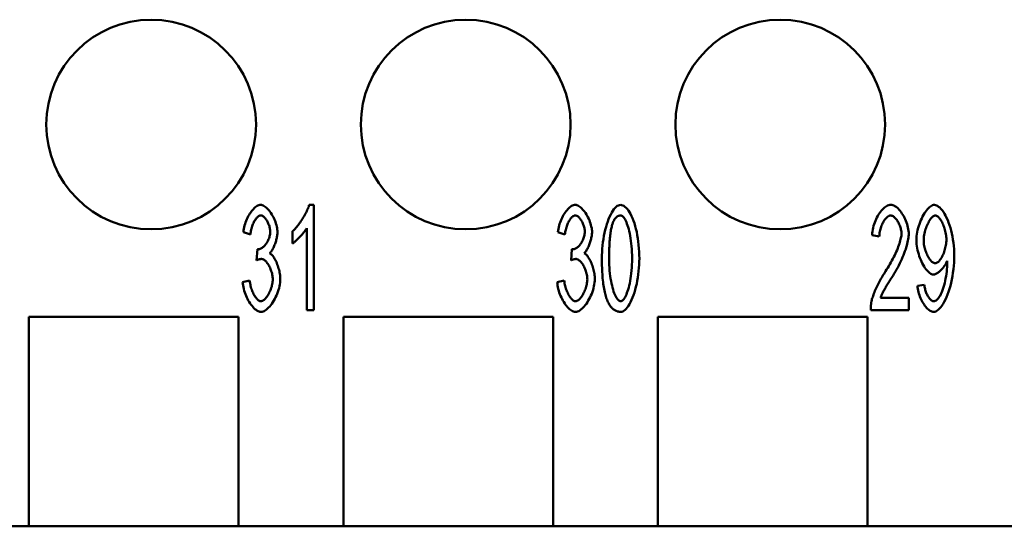
# Model space of a CAD drawing. Extents: x 0 to 210, y 0 to 297.
# Drawn here: x 58 to 72, y 217 to 224 of the extents above; entities that cross this region are included whole.
import ezdxf

# ---------------------------------------------------------------- set-up
doc = ezdxf.new("R2010")
doc.units = 0
doc.layers.add('Sichtbare Kanten(TC_020513_DIN)', color=7, linetype='Continuous', lineweight=50)

msp = doc.modelspace()

# ---------------------------------------------------------------- linework, layer by layer
at = {"layer": 'Sichtbare Kanten(TC_020513_DIN)'}
for p, q in [((62.039, 221.687), (62.104, 221.687)), ((62.104, 221.687), (62.104, 220.181)), ((61.197, 221.265), (61.096, 221.298)), ((61.801, 221.132), (61.801, 221.311)), ((62.004, 220.181), (62.004, 221.354)), ((65.697, 221.265), (65.596, 221.298)), ((70.194, 221.234), (70.09, 221.254)), ((61.285, 220.892), (61.296, 221.054)), ((65.785, 220.892), (65.796, 221.054)), ((61.086, 220.579), (61.186, 220.603)), ((65.586, 220.579), (65.686, 220.603)), ((70.74, 220.529), (70.837, 220.545)), ((70.213, 220.358), (70.616, 220.358)), ((70.616, 220.358), (70.616, 220.181)), ((62.104, 220.181), (62.004, 220.181)), ((70.616, 220.181), (70.071, 220.181)), ((58.027, 217.087), (58.027, 220.087)), ((58.027, 220.087), (61.027, 220.087)), ((61.027, 220.087), (61.027, 217.087)), ((62.527, 217.087), (62.527, 220.087)), ((62.527, 220.087), (65.527, 220.087)), ((65.527, 220.087), (65.527, 217.087)), ((67.027, 217.087), (67.027, 220.087)), ((67.027, 220.087), (70.027, 220.087)), ((70.027, 220.087), (70.027, 217.087)), ((56.527, 217.087), (58.027, 217.087)), ((61.027, 217.087), (58.027, 217.087)), ((61.027, 217.087), (62.527, 217.087)), ((65.527, 217.087), (62.527, 217.087)), ((65.527, 217.087), (67.027, 217.087)), ((70.027, 217.087), (67.027, 217.087)), ((70.027, 217.087), (87.527, 217.087))]:
    msp.add_line(p, q, dxfattribs=at)
at = {"layer": 'Sichtbare Kanten(TC_020513_DIN)', "flags": 128}
for points in [[(61.096, 221.298), (61.099, 221.321), (61.103, 221.345), (61.108, 221.368), (61.114, 221.391), (61.121, 221.414), (61.129, 221.437), (61.137, 221.459), (61.147, 221.481), (61.157, 221.503), (61.167, 221.523), (61.178, 221.543), (61.19, 221.562), (61.202, 221.58), (61.214, 221.597), (61.227, 221.613), (61.24, 221.627), (61.253, 221.641), (61.266, 221.652), (61.279, 221.662), (61.292, 221.671), (61.305, 221.678), (61.318, 221.683), (61.331, 221.686), (61.343, 221.687)], [(61.343, 221.687), (61.355, 221.686), (61.367, 221.683), (61.38, 221.677), (61.394, 221.67), (61.408, 221.661), (61.422, 221.65), (61.436, 221.637), (61.45, 221.623), (61.464, 221.607), (61.477, 221.59), (61.49, 221.571), (61.503, 221.551), (61.515, 221.531), (61.526, 221.51), (61.537, 221.488), (61.546, 221.466), (61.555, 221.443), (61.562, 221.421), (61.569, 221.398), (61.574, 221.377), (61.579, 221.355), (61.582, 221.335), (61.584, 221.316), (61.584, 221.298)], [(61.801, 221.311), (61.812, 221.321), (61.823, 221.331), (61.835, 221.344), (61.847, 221.357), (61.859, 221.371), (61.871, 221.386), (61.883, 221.402), (61.895, 221.419), (61.907, 221.436), (61.919, 221.453), (61.931, 221.471), (61.942, 221.489), (61.953, 221.508), (61.964, 221.526), (61.975, 221.544), (61.985, 221.562), (61.994, 221.58), (62.003, 221.597), (62.011, 221.614), (62.018, 221.63), (62.025, 221.646), (62.031, 221.661), (62.035, 221.674), (62.039, 221.687)], [(65.596, 221.298), (65.599, 221.321), (65.603, 221.345), (65.608, 221.368), (65.614, 221.391), (65.621, 221.414), (65.629, 221.437), (65.637, 221.459), (65.647, 221.481), (65.657, 221.503), (65.667, 221.523), (65.678, 221.543), (65.69, 221.562), (65.702, 221.58), (65.714, 221.597), (65.727, 221.613), (65.74, 221.627), (65.753, 221.641), (65.766, 221.652), (65.779, 221.662), (65.792, 221.671), (65.805, 221.678), (65.818, 221.683), (65.831, 221.686), (65.843, 221.687)], [(65.843, 221.687), (65.855, 221.686), (65.867, 221.683), (65.88, 221.677), (65.894, 221.67), (65.908, 221.661), (65.922, 221.65), (65.936, 221.637), (65.95, 221.623), (65.964, 221.607), (65.977, 221.59), (65.99, 221.571), (66.003, 221.551), (66.015, 221.531), (66.026, 221.51), (66.037, 221.488), (66.046, 221.466), (66.055, 221.443), (66.062, 221.421), (66.069, 221.398), (66.074, 221.377), (66.079, 221.355), (66.082, 221.335), (66.084, 221.316), (66.084, 221.298)], [(66.225, 220.921), (66.226, 220.966), (66.227, 221.012), (66.231, 221.058), (66.235, 221.105), (66.24, 221.151), (66.247, 221.197), (66.255, 221.242), (66.264, 221.286), (66.274, 221.329), (66.285, 221.371), (66.296, 221.411), (66.309, 221.449), (66.322, 221.484), (66.336, 221.518), (66.351, 221.548), (66.366, 221.576), (66.382, 221.602), (66.398, 221.624), (66.414, 221.643), (66.43, 221.658), (66.446, 221.671), (66.463, 221.68), (66.478, 221.685), (66.494, 221.687)], [(66.494, 221.687), (66.508, 221.685), (66.523, 221.68), (66.539, 221.672), (66.555, 221.66), (66.571, 221.646), (66.588, 221.628), (66.604, 221.607), (66.62, 221.583), (66.635, 221.557), (66.65, 221.527), (66.664, 221.495), (66.678, 221.46), (66.691, 221.423), (66.702, 221.384), (66.713, 221.342), (66.723, 221.299), (66.732, 221.254), (66.739, 221.208), (66.746, 221.161), (66.751, 221.113), (66.756, 221.064), (66.759, 221.016), (66.76, 220.968), (66.761, 220.921)], [(70.09, 221.254), (70.092, 221.28), (70.096, 221.307), (70.1, 221.333), (70.106, 221.359), (70.112, 221.385), (70.12, 221.411), (70.129, 221.436), (70.138, 221.46), (70.148, 221.484), (70.16, 221.507), (70.171, 221.529), (70.184, 221.55), (70.197, 221.57), (70.21, 221.588), (70.224, 221.606), (70.238, 221.622), (70.253, 221.636), (70.268, 221.649), (70.283, 221.66), (70.298, 221.67), (70.313, 221.677), (70.328, 221.682), (70.343, 221.686), (70.358, 221.687)], [(70.358, 221.687), (70.373, 221.686), (70.388, 221.682), (70.403, 221.676), (70.418, 221.668), (70.433, 221.659), (70.448, 221.647), (70.463, 221.633), (70.477, 221.618), (70.492, 221.602), (70.505, 221.584), (70.518, 221.565), (70.531, 221.545), (70.543, 221.524), (70.555, 221.503), (70.565, 221.48), (70.575, 221.457), (70.584, 221.434), (70.592, 221.411), (70.599, 221.387), (70.604, 221.363), (70.609, 221.34), (70.612, 221.316), (70.614, 221.293), (70.615, 221.271)], [(70.725, 221.18), (70.726, 221.209), (70.728, 221.238), (70.731, 221.268), (70.736, 221.297), (70.742, 221.327), (70.75, 221.356), (70.758, 221.385), (70.767, 221.413), (70.777, 221.441), (70.788, 221.468), (70.8, 221.494), (70.812, 221.519), (70.825, 221.543), (70.839, 221.566), (70.853, 221.587), (70.867, 221.606), (70.881, 221.624), (70.896, 221.64), (70.911, 221.654), (70.926, 221.665), (70.94, 221.675), (70.955, 221.681), (70.969, 221.686), (70.983, 221.687)], [(70.983, 221.687), (70.997, 221.685), (71.012, 221.68), (71.027, 221.672), (71.043, 221.661), (71.06, 221.647), (71.076, 221.63), (71.093, 221.61), (71.11, 221.587), (71.126, 221.561), (71.142, 221.533), (71.157, 221.503), (71.172, 221.47), (71.186, 221.435), (71.199, 221.398), (71.211, 221.36), (71.222, 221.32), (71.232, 221.278), (71.241, 221.235), (71.248, 221.191), (71.254, 221.146), (71.259, 221.1), (71.263, 221.054), (71.265, 221.008), (71.266, 220.962)], [(61.345, 221.536), (61.338, 221.535), (61.33, 221.533), (61.323, 221.53), (61.315, 221.525), (61.307, 221.52), (61.299, 221.513), (61.291, 221.505), (61.283, 221.496), (61.276, 221.486), (61.268, 221.475), (61.261, 221.464), (61.253, 221.452), (61.246, 221.439), (61.24, 221.425), (61.233, 221.411), (61.227, 221.396), (61.222, 221.381), (61.217, 221.365), (61.212, 221.349), (61.208, 221.332), (61.204, 221.316), (61.201, 221.299), (61.198, 221.282), (61.197, 221.265)], [(61.48, 221.302), (61.48, 221.315), (61.479, 221.328), (61.477, 221.341), (61.474, 221.354), (61.471, 221.368), (61.468, 221.381), (61.463, 221.395), (61.458, 221.408), (61.453, 221.421), (61.448, 221.433), (61.441, 221.445), (61.435, 221.457), (61.428, 221.468), (61.421, 221.479), (61.414, 221.489), (61.407, 221.498), (61.399, 221.506), (61.391, 221.514), (61.384, 221.52), (61.376, 221.526), (61.368, 221.53), (61.36, 221.533), (61.353, 221.535), (61.345, 221.536)], [(65.845, 221.536), (65.838, 221.535), (65.83, 221.533), (65.823, 221.53), (65.815, 221.525), (65.807, 221.52), (65.799, 221.513), (65.791, 221.505), (65.783, 221.496), (65.776, 221.486), (65.768, 221.475), (65.761, 221.464), (65.753, 221.452), (65.746, 221.439), (65.74, 221.425), (65.733, 221.411), (65.727, 221.396), (65.722, 221.381), (65.717, 221.365), (65.712, 221.349), (65.708, 221.332), (65.704, 221.316), (65.701, 221.299), (65.698, 221.282), (65.697, 221.265)], [(65.98, 221.302), (65.98, 221.315), (65.979, 221.328), (65.977, 221.341), (65.974, 221.354), (65.971, 221.368), (65.968, 221.381), (65.963, 221.395), (65.958, 221.408), (65.953, 221.421), (65.948, 221.433), (65.941, 221.445), (65.935, 221.457), (65.928, 221.468), (65.921, 221.479), (65.914, 221.489), (65.907, 221.498), (65.899, 221.506), (65.891, 221.514), (65.884, 221.52), (65.876, 221.526), (65.868, 221.53), (65.86, 221.533), (65.853, 221.535), (65.845, 221.536)], [(66.492, 221.535), (66.487, 221.535), (66.481, 221.534), (66.475, 221.533), (66.47, 221.532), (66.465, 221.53), (66.459, 221.528), (66.454, 221.526), (66.449, 221.523), (66.444, 221.52), (66.439, 221.516), (66.434, 221.512), (66.43, 221.508), (66.425, 221.503), (66.42, 221.498), (66.416, 221.493), (66.412, 221.487), (66.407, 221.481), (66.403, 221.474), (66.399, 221.468), (66.395, 221.46), (66.391, 221.453), (66.388, 221.445), (66.384, 221.436), (66.38, 221.427)], [(66.657, 220.921), (66.657, 220.967), (66.655, 221.011), (66.653, 221.054), (66.65, 221.095), (66.646, 221.135), (66.641, 221.173), (66.636, 221.21), (66.63, 221.245), (66.623, 221.278), (66.616, 221.309), (66.609, 221.339), (66.601, 221.367), (66.593, 221.393), (66.584, 221.417), (66.575, 221.438), (66.566, 221.458), (66.557, 221.476), (66.548, 221.491), (66.538, 221.504), (66.529, 221.515), (66.52, 221.524), (66.51, 221.53), (66.501, 221.534), (66.492, 221.535)], [(70.356, 221.535), (70.346, 221.534), (70.337, 221.532), (70.328, 221.528), (70.318, 221.522), (70.309, 221.516), (70.3, 221.508), (70.29, 221.499), (70.281, 221.488), (70.272, 221.477), (70.264, 221.465), (70.256, 221.451), (70.248, 221.437), (70.24, 221.423), (70.233, 221.407), (70.226, 221.391), (70.22, 221.375), (70.214, 221.358), (70.209, 221.341), (70.205, 221.323), (70.201, 221.305), (70.198, 221.288), (70.196, 221.27), (70.195, 221.252), (70.194, 221.234)], [(70.511, 221.275), (70.511, 221.289), (70.509, 221.304), (70.507, 221.318), (70.504, 221.333), (70.501, 221.347), (70.497, 221.362), (70.492, 221.377), (70.486, 221.391), (70.48, 221.406), (70.474, 221.42), (70.467, 221.433), (70.46, 221.446), (70.452, 221.459), (70.444, 221.471), (70.435, 221.482), (70.427, 221.492), (70.418, 221.501), (70.409, 221.51), (70.4, 221.517), (70.391, 221.523), (70.382, 221.528), (70.373, 221.532), (70.364, 221.534), (70.356, 221.535)], [(70.996, 221.535), (70.987, 221.534), (70.978, 221.531), (70.969, 221.526), (70.96, 221.519), (70.951, 221.511), (70.941, 221.501), (70.932, 221.49), (70.923, 221.477), (70.913, 221.463), (70.904, 221.448), (70.896, 221.432), (70.887, 221.415), (70.879, 221.397), (70.871, 221.378), (70.864, 221.359), (70.857, 221.339), (70.851, 221.319), (70.846, 221.299), (70.841, 221.278), (70.837, 221.257), (70.833, 221.236), (70.831, 221.215), (70.829, 221.195), (70.829, 221.175)], [(71.154, 221.19), (71.153, 221.21), (71.152, 221.23), (71.15, 221.25), (71.147, 221.27), (71.143, 221.291), (71.138, 221.311), (71.133, 221.33), (71.127, 221.35), (71.121, 221.369), (71.114, 221.387), (71.107, 221.405), (71.1, 221.422), (71.092, 221.438), (71.083, 221.453), (71.075, 221.468), (71.066, 221.481), (71.057, 221.493), (71.048, 221.503), (71.04, 221.513), (71.031, 221.52), (71.022, 221.527), (71.013, 221.531), (71.004, 221.534), (70.996, 221.535)], [(61.312, 221.051), (61.32, 221.052), (61.329, 221.054), (61.338, 221.057), (61.347, 221.061), (61.357, 221.066), (61.366, 221.073), (61.375, 221.08), (61.385, 221.088), (61.394, 221.097), (61.403, 221.107), (61.412, 221.118), (61.421, 221.129), (61.429, 221.141), (61.437, 221.154), (61.444, 221.167), (61.451, 221.18), (61.457, 221.194), (61.463, 221.209), (61.468, 221.224), (61.472, 221.239), (61.476, 221.254), (61.478, 221.27), (61.48, 221.286), (61.48, 221.302)], [(61.584, 221.298), (61.584, 221.286), (61.583, 221.273), (61.582, 221.259), (61.58, 221.245), (61.577, 221.231), (61.574, 221.216), (61.571, 221.202), (61.567, 221.187), (61.563, 221.172), (61.559, 221.157), (61.554, 221.142), (61.549, 221.127), (61.543, 221.113), (61.537, 221.099), (61.532, 221.085), (61.525, 221.072), (61.519, 221.06), (61.512, 221.048), (61.506, 221.037), (61.499, 221.026), (61.492, 221.017), (61.485, 221.008), (61.478, 221.001), (61.471, 220.994)], [(62.004, 221.354), (61.999, 221.346), (61.993, 221.337), (61.987, 221.328), (61.979, 221.318), (61.972, 221.308), (61.963, 221.298), (61.955, 221.287), (61.946, 221.276), (61.936, 221.265), (61.926, 221.254), (61.917, 221.243), (61.907, 221.232), (61.896, 221.221), (61.886, 221.21), (61.876, 221.2), (61.867, 221.19), (61.857, 221.181), (61.848, 221.172), (61.839, 221.163), (61.83, 221.156), (61.822, 221.149), (61.815, 221.142), (61.808, 221.137), (61.801, 221.132)], [(65.812, 221.051), (65.82, 221.052), (65.829, 221.054), (65.838, 221.057), (65.847, 221.061), (65.857, 221.066), (65.866, 221.073), (65.875, 221.08), (65.885, 221.088), (65.894, 221.097), (65.903, 221.107), (65.912, 221.118), (65.921, 221.129), (65.929, 221.141), (65.937, 221.154), (65.944, 221.167), (65.951, 221.18), (65.957, 221.194), (65.963, 221.209), (65.968, 221.224), (65.972, 221.239), (65.976, 221.254), (65.978, 221.27), (65.98, 221.286), (65.98, 221.302)], [(66.084, 221.298), (66.084, 221.286), (66.083, 221.273), (66.082, 221.259), (66.08, 221.245), (66.077, 221.231), (66.074, 221.216), (66.071, 221.202), (66.067, 221.187), (66.063, 221.172), (66.059, 221.157), (66.054, 221.142), (66.049, 221.127), (66.043, 221.113), (66.037, 221.099), (66.032, 221.085), (66.025, 221.072), (66.019, 221.06), (66.012, 221.048), (66.006, 221.037), (65.999, 221.026), (65.992, 221.017), (65.985, 221.008), (65.978, 221.001), (65.971, 220.994)], [(66.38, 221.427), (66.376, 221.416), (66.372, 221.403), (66.368, 221.39), (66.365, 221.375), (66.361, 221.36), (66.358, 221.344), (66.355, 221.328), (66.352, 221.31), (66.349, 221.292), (66.346, 221.273), (66.344, 221.253), (66.342, 221.232), (66.34, 221.211), (66.338, 221.188), (66.336, 221.165), (66.335, 221.141), (66.333, 221.117), (66.332, 221.091), (66.331, 221.065), (66.33, 221.038), (66.33, 221.01), (66.329, 220.981), (66.329, 220.951), (66.329, 220.921)], [(70.282, 220.736), (70.299, 220.761), (70.315, 220.786), (70.331, 220.812), (70.346, 220.838), (70.36, 220.864), (70.375, 220.89), (70.388, 220.916), (70.401, 220.941), (70.414, 220.967), (70.425, 220.992), (70.436, 221.017), (70.447, 221.041), (70.457, 221.065), (70.466, 221.088), (70.474, 221.111), (70.482, 221.133), (70.488, 221.154), (70.494, 221.175), (70.499, 221.194), (70.503, 221.213), (70.507, 221.23), (70.509, 221.246), (70.511, 221.262), (70.511, 221.275)], [(70.615, 221.271), (70.615, 221.255), (70.613, 221.237), (70.611, 221.218), (70.608, 221.198), (70.604, 221.176), (70.599, 221.153), (70.594, 221.129), (70.587, 221.104), (70.579, 221.078), (70.571, 221.052), (70.561, 221.024), (70.551, 220.996), (70.54, 220.968), (70.528, 220.939), (70.515, 220.91), (70.502, 220.88), (70.488, 220.851), (70.473, 220.821), (70.457, 220.791), (70.441, 220.762), (70.424, 220.733), (70.407, 220.703), (70.39, 220.675), (70.372, 220.647)], [(70.968, 220.69), (70.956, 220.691), (70.942, 220.695), (70.929, 220.702), (70.915, 220.711), (70.901, 220.722), (70.887, 220.736), (70.874, 220.751), (70.86, 220.768), (70.847, 220.787), (70.834, 220.807), (70.821, 220.829), (70.808, 220.853), (70.797, 220.877), (70.786, 220.902), (70.775, 220.928), (70.765, 220.955), (70.757, 220.983), (70.749, 221.011), (70.742, 221.039), (70.736, 221.068), (70.731, 221.096), (70.728, 221.124), (70.726, 221.153), (70.725, 221.18)], [(70.829, 221.175), (70.829, 221.157), (70.831, 221.138), (70.833, 221.12), (70.836, 221.101), (70.84, 221.083), (70.845, 221.064), (70.85, 221.046), (70.856, 221.028), (70.862, 221.01), (70.869, 220.993), (70.877, 220.976), (70.885, 220.96), (70.893, 220.945), (70.901, 220.93), (70.91, 220.917), (70.919, 220.904), (70.929, 220.893), (70.938, 220.883), (70.947, 220.874), (70.957, 220.866), (70.966, 220.86), (70.975, 220.856), (70.985, 220.853), (70.994, 220.852)], [(70.994, 220.852), (71.002, 220.853), (71.011, 220.856), (71.02, 220.86), (71.03, 220.866), (71.039, 220.874), (71.048, 220.883), (71.057, 220.893), (71.066, 220.905), (71.075, 220.917), (71.083, 220.931), (71.092, 220.946), (71.1, 220.962), (71.107, 220.978), (71.115, 220.996), (71.121, 221.014), (71.128, 221.032), (71.133, 221.051), (71.138, 221.07), (71.143, 221.09), (71.147, 221.11), (71.15, 221.13), (71.152, 221.15), (71.153, 221.17), (71.154, 221.19)], [(61.296, 221.054), (61.297, 221.053), (61.298, 221.053), (61.299, 221.053), (61.299, 221.053), (61.3, 221.053), (61.301, 221.053), (61.302, 221.052), (61.303, 221.052), (61.303, 221.052), (61.304, 221.052), (61.305, 221.052), (61.305, 221.052), (61.306, 221.052), (61.307, 221.052), (61.307, 221.052), (61.308, 221.052), (61.308, 221.051), (61.309, 221.051), (61.31, 221.051), (61.31, 221.051), (61.311, 221.051), (61.311, 221.051), (61.312, 221.051), (61.312, 221.051)], [(65.796, 221.054), (65.797, 221.053), (65.798, 221.053), (65.799, 221.053), (65.799, 221.053), (65.8, 221.053), (65.801, 221.053), (65.802, 221.052), (65.803, 221.052), (65.803, 221.052), (65.804, 221.052), (65.805, 221.052), (65.805, 221.052), (65.806, 221.052), (65.807, 221.052), (65.807, 221.052), (65.808, 221.052), (65.808, 221.051), (65.809, 221.051), (65.81, 221.051), (65.81, 221.051), (65.811, 221.051), (65.811, 221.051), (65.812, 221.051), (65.812, 221.051)], [(61.356, 220.913), (61.353, 220.913), (61.351, 220.913), (61.348, 220.913), (61.346, 220.912), (61.343, 220.912), (61.34, 220.912), (61.338, 220.911), (61.335, 220.911), (61.332, 220.91), (61.329, 220.909), (61.327, 220.909), (61.324, 220.908), (61.321, 220.907), (61.318, 220.906), (61.315, 220.905), (61.311, 220.904), (61.308, 220.903), (61.305, 220.901), (61.302, 220.9), (61.298, 220.899), (61.295, 220.897), (61.292, 220.896), (61.288, 220.894), (61.285, 220.892)], [(61.517, 220.621), (61.516, 220.637), (61.515, 220.654), (61.513, 220.67), (61.51, 220.687), (61.506, 220.704), (61.502, 220.721), (61.496, 220.737), (61.491, 220.753), (61.484, 220.769), (61.478, 220.785), (61.47, 220.8), (61.463, 220.815), (61.455, 220.829), (61.446, 220.842), (61.438, 220.854), (61.429, 220.866), (61.42, 220.876), (61.411, 220.885), (61.401, 220.893), (61.392, 220.9), (61.383, 220.906), (61.374, 220.91), (61.365, 220.912), (61.356, 220.913)], [(61.471, 220.994), (61.48, 220.989), (61.489, 220.983), (61.499, 220.975), (61.508, 220.966), (61.517, 220.956), (61.526, 220.944), (61.535, 220.931), (61.543, 220.917), (61.552, 220.902), (61.56, 220.886), (61.568, 220.87), (61.575, 220.852), (61.582, 220.835), (61.589, 220.816), (61.595, 220.797), (61.601, 220.778), (61.606, 220.759), (61.611, 220.739), (61.615, 220.72), (61.618, 220.7), (61.621, 220.681), (61.623, 220.662), (61.624, 220.643), (61.624, 220.625)], [(65.856, 220.913), (65.853, 220.913), (65.851, 220.913), (65.848, 220.913), (65.846, 220.912), (65.843, 220.912), (65.84, 220.912), (65.838, 220.911), (65.835, 220.911), (65.832, 220.91), (65.829, 220.909), (65.827, 220.909), (65.824, 220.908), (65.821, 220.907), (65.818, 220.906), (65.815, 220.905), (65.811, 220.904), (65.808, 220.903), (65.805, 220.901), (65.802, 220.9), (65.798, 220.899), (65.795, 220.897), (65.792, 220.896), (65.788, 220.894), (65.785, 220.892)], [(66.017, 220.621), (66.016, 220.637), (66.015, 220.654), (66.013, 220.67), (66.01, 220.687), (66.006, 220.704), (66.002, 220.721), (65.996, 220.737), (65.991, 220.753), (65.984, 220.769), (65.978, 220.785), (65.97, 220.8), (65.963, 220.815), (65.955, 220.829), (65.946, 220.842), (65.938, 220.854), (65.929, 220.866), (65.92, 220.876), (65.911, 220.885), (65.901, 220.893), (65.892, 220.9), (65.883, 220.906), (65.874, 220.91), (65.865, 220.912), (65.856, 220.913)], [(65.971, 220.994), (65.98, 220.989), (65.989, 220.983), (65.999, 220.975), (66.008, 220.966), (66.017, 220.956), (66.026, 220.944), (66.035, 220.931), (66.043, 220.917), (66.052, 220.902), (66.06, 220.886), (66.068, 220.87), (66.075, 220.852), (66.082, 220.835), (66.089, 220.816), (66.095, 220.797), (66.101, 220.778), (66.106, 220.759), (66.111, 220.739), (66.115, 220.72), (66.118, 220.7), (66.121, 220.681), (66.123, 220.662), (66.124, 220.643), (66.124, 220.625)], [(66.306, 220.31), (66.299, 220.327), (66.293, 220.344), (66.287, 220.361), (66.281, 220.38), (66.276, 220.399), (66.271, 220.419), (66.266, 220.44), (66.261, 220.462), (66.257, 220.485), (66.253, 220.508), (66.249, 220.532), (66.245, 220.557), (66.242, 220.583), (66.239, 220.61), (66.236, 220.637), (66.234, 220.666), (66.232, 220.695), (66.23, 220.725), (66.228, 220.755), (66.227, 220.787), (66.226, 220.819), (66.225, 220.852), (66.225, 220.886), (66.225, 220.921)], [(66.329, 220.921), (66.329, 220.875), (66.331, 220.831), (66.333, 220.788), (66.336, 220.747), (66.34, 220.707), (66.345, 220.669), (66.35, 220.632), (66.356, 220.597), (66.363, 220.564), (66.37, 220.532), (66.377, 220.503), (66.385, 220.475), (66.393, 220.449), (66.402, 220.425), (66.411, 220.404), (66.42, 220.384), (66.429, 220.366), (66.438, 220.351), (66.448, 220.338), (66.457, 220.327), (66.466, 220.318), (66.476, 220.312), (66.485, 220.308), (66.494, 220.307)], [(66.761, 220.921), (66.76, 220.876), (66.759, 220.831), (66.756, 220.785), (66.751, 220.739), (66.746, 220.692), (66.739, 220.647), (66.731, 220.601), (66.723, 220.557), (66.713, 220.514), (66.702, 220.473), (66.69, 220.433), (66.677, 220.395), (66.664, 220.359), (66.65, 220.326), (66.635, 220.295), (66.62, 220.267), (66.605, 220.242), (66.589, 220.22), (66.573, 220.201), (66.556, 220.185), (66.54, 220.172), (66.524, 220.163), (66.509, 220.158), (66.494, 220.156)], [(66.494, 220.307), (66.502, 220.308), (66.511, 220.312), (66.52, 220.318), (66.529, 220.327), (66.539, 220.338), (66.548, 220.351), (66.557, 220.366), (66.566, 220.384), (66.575, 220.404), (66.584, 220.426), (66.593, 220.45), (66.601, 220.476), (66.609, 220.503), (66.616, 220.533), (66.623, 220.564), (66.63, 220.598), (66.636, 220.633), (66.641, 220.669), (66.646, 220.707), (66.65, 220.747), (66.653, 220.789), (66.655, 220.831), (66.657, 220.875), (66.657, 220.921)], [(71.165, 220.888), (71.161, 220.877), (71.156, 220.865), (71.15, 220.854), (71.144, 220.843), (71.137, 220.831), (71.13, 220.82), (71.122, 220.808), (71.114, 220.797), (71.106, 220.787), (71.097, 220.776), (71.088, 220.766), (71.078, 220.756), (71.069, 220.747), (71.059, 220.738), (71.05, 220.729), (71.04, 220.722), (71.03, 220.715), (71.021, 220.709), (71.011, 220.703), (71.002, 220.699), (70.993, 220.695), (70.985, 220.692), (70.976, 220.691), (70.968, 220.69)], [(71.266, 220.962), (71.265, 220.914), (71.263, 220.864), (71.259, 220.815), (71.254, 220.765), (71.248, 220.716), (71.241, 220.667), (71.232, 220.619), (71.222, 220.573), (71.21, 220.528), (71.198, 220.484), (71.185, 220.442), (71.171, 220.403), (71.156, 220.366), (71.14, 220.331), (71.124, 220.299), (71.107, 220.27), (71.089, 220.244), (71.072, 220.221), (71.054, 220.202), (71.037, 220.185), (71.02, 220.173), (71.003, 220.163), (70.986, 220.158), (70.971, 220.156)], [(71.166, 220.851), (71.166, 220.852), (71.166, 220.853), (71.166, 220.854), (71.166, 220.855), (71.166, 220.857), (71.166, 220.858), (71.166, 220.859), (71.166, 220.86), (71.166, 220.862), (71.166, 220.863), (71.166, 220.865), (71.166, 220.866), (71.166, 220.868), (71.166, 220.869), (71.166, 220.871), (71.166, 220.873), (71.166, 220.874), (71.166, 220.876), (71.165, 220.878), (71.165, 220.88), (71.165, 220.882), (71.165, 220.884), (71.165, 220.886), (71.165, 220.888)], [(70.082, 220.309), (70.085, 220.322), (70.089, 220.337), (70.094, 220.352), (70.099, 220.367), (70.104, 220.384), (70.111, 220.401), (70.117, 220.418), (70.125, 220.437), (70.132, 220.455), (70.14, 220.474), (70.149, 220.493), (70.158, 220.513), (70.167, 220.532), (70.177, 220.552), (70.187, 220.571), (70.197, 220.591), (70.207, 220.61), (70.218, 220.629), (70.228, 220.648), (70.239, 220.667), (70.25, 220.685), (70.261, 220.702), (70.272, 220.719), (70.282, 220.736)], [(70.973, 220.307), (70.983, 220.308), (70.994, 220.312), (71.005, 220.319), (71.017, 220.328), (71.028, 220.339), (71.04, 220.353), (71.051, 220.369), (71.063, 220.387), (71.074, 220.407), (71.084, 220.43), (71.094, 220.454), (71.104, 220.48), (71.113, 220.508), (71.122, 220.538), (71.13, 220.569), (71.137, 220.601), (71.143, 220.634), (71.149, 220.667), (71.154, 220.701), (71.158, 220.734), (71.162, 220.766), (71.164, 220.797), (71.166, 220.825), (71.166, 220.851)], [(61.186, 220.603), (61.189, 220.584), (61.192, 220.564), (61.196, 220.545), (61.2, 220.527), (61.205, 220.509), (61.21, 220.491), (61.216, 220.474), (61.222, 220.457), (61.229, 220.441), (61.236, 220.426), (61.243, 220.411), (61.251, 220.397), (61.258, 220.384), (61.266, 220.372), (61.274, 220.36), (61.283, 220.35), (61.291, 220.34), (61.299, 220.332), (61.308, 220.325), (61.316, 220.319), (61.324, 220.314), (61.332, 220.311), (61.34, 220.309), (61.348, 220.308)], [(61.624, 220.625), (61.623, 220.6), (61.621, 220.575), (61.617, 220.549), (61.612, 220.522), (61.606, 220.496), (61.598, 220.469), (61.589, 220.443), (61.579, 220.416), (61.568, 220.391), (61.557, 220.365), (61.544, 220.341), (61.531, 220.317), (61.517, 220.295), (61.503, 220.273), (61.488, 220.253), (61.473, 220.234), (61.457, 220.217), (61.441, 220.202), (61.426, 220.189), (61.41, 220.177), (61.394, 220.168), (61.378, 220.162), (61.363, 220.157), (61.348, 220.156)], [(61.348, 220.308), (61.357, 220.309), (61.366, 220.312), (61.376, 220.316), (61.385, 220.322), (61.395, 220.33), (61.404, 220.338), (61.414, 220.349), (61.423, 220.36), (61.433, 220.372), (61.442, 220.386), (61.451, 220.4), (61.459, 220.415), (61.467, 220.431), (61.475, 220.447), (61.482, 220.464), (61.489, 220.481), (61.495, 220.499), (61.501, 220.517), (61.505, 220.534), (61.509, 220.552), (61.512, 220.57), (61.515, 220.587), (61.516, 220.605), (61.517, 220.621)], [(65.686, 220.603), (65.689, 220.584), (65.692, 220.564), (65.696, 220.545), (65.7, 220.527), (65.705, 220.509), (65.71, 220.491), (65.716, 220.474), (65.722, 220.457), (65.729, 220.441), (65.736, 220.426), (65.743, 220.411), (65.751, 220.397), (65.758, 220.384), (65.766, 220.372), (65.774, 220.36), (65.783, 220.35), (65.791, 220.34), (65.799, 220.332), (65.808, 220.325), (65.816, 220.319), (65.824, 220.314), (65.832, 220.311), (65.84, 220.309), (65.848, 220.308)], [(66.124, 220.625), (66.123, 220.6), (66.121, 220.575), (66.117, 220.549), (66.112, 220.522), (66.106, 220.496), (66.098, 220.469), (66.089, 220.443), (66.079, 220.416), (66.068, 220.391), (66.057, 220.365), (66.044, 220.341), (66.031, 220.317), (66.017, 220.295), (66.003, 220.273), (65.988, 220.253), (65.973, 220.234), (65.957, 220.217), (65.941, 220.202), (65.926, 220.189), (65.91, 220.177), (65.894, 220.168), (65.878, 220.162), (65.863, 220.157), (65.848, 220.156)], [(65.848, 220.308), (65.857, 220.309), (65.866, 220.312), (65.876, 220.316), (65.885, 220.322), (65.895, 220.33), (65.904, 220.338), (65.914, 220.349), (65.923, 220.36), (65.933, 220.372), (65.942, 220.386), (65.951, 220.4), (65.959, 220.415), (65.967, 220.431), (65.975, 220.447), (65.982, 220.464), (65.989, 220.481), (65.995, 220.499), (66.001, 220.517), (66.005, 220.534), (66.009, 220.552), (66.012, 220.57), (66.015, 220.587), (66.016, 220.605), (66.017, 220.621)], [(70.372, 220.647), (70.36, 220.629), (70.35, 220.613), (70.339, 220.597), (70.329, 220.581), (70.32, 220.565), (70.31, 220.55), (70.302, 220.536), (70.293, 220.522), (70.285, 220.508), (70.278, 220.495), (70.271, 220.482), (70.264, 220.47), (70.257, 220.458), (70.251, 220.446), (70.246, 220.435), (70.241, 220.425), (70.236, 220.415), (70.231, 220.405), (70.227, 220.396), (70.224, 220.388), (70.22, 220.38), (70.217, 220.372), (70.215, 220.365), (70.213, 220.358)], [(61.348, 220.156), (61.334, 220.157), (61.32, 220.161), (61.306, 220.167), (61.291, 220.174), (61.277, 220.184), (61.262, 220.196), (61.248, 220.209), (61.234, 220.224), (61.22, 220.241), (61.206, 220.258), (61.193, 220.277), (61.18, 220.297), (61.167, 220.318), (61.156, 220.34), (61.145, 220.363), (61.134, 220.386), (61.125, 220.41), (61.116, 220.434), (61.108, 220.458), (61.101, 220.483), (61.096, 220.507), (61.091, 220.531), (61.088, 220.555), (61.086, 220.579)], [(65.848, 220.156), (65.834, 220.157), (65.82, 220.161), (65.806, 220.167), (65.791, 220.174), (65.777, 220.184), (65.762, 220.196), (65.748, 220.209), (65.734, 220.224), (65.72, 220.241), (65.706, 220.258), (65.693, 220.277), (65.68, 220.297), (65.667, 220.318), (65.656, 220.34), (65.645, 220.363), (65.634, 220.386), (65.625, 220.41), (65.616, 220.434), (65.608, 220.458), (65.601, 220.483), (65.596, 220.507), (65.591, 220.531), (65.588, 220.555), (65.586, 220.579)], [(70.971, 220.156), (70.959, 220.157), (70.946, 220.16), (70.934, 220.165), (70.921, 220.171), (70.908, 220.18), (70.896, 220.189), (70.883, 220.201), (70.871, 220.213), (70.859, 220.227), (70.847, 220.242), (70.835, 220.259), (70.824, 220.276), (70.813, 220.294), (70.803, 220.313), (70.793, 220.333), (70.784, 220.353), (70.775, 220.374), (70.768, 220.396), (70.761, 220.418), (70.755, 220.44), (70.749, 220.462), (70.745, 220.484), (70.742, 220.507), (70.74, 220.529)], [(70.837, 220.545), (70.839, 220.529), (70.841, 220.514), (70.844, 220.499), (70.848, 220.484), (70.852, 220.469), (70.856, 220.455), (70.861, 220.441), (70.866, 220.428), (70.871, 220.415), (70.877, 220.402), (70.883, 220.39), (70.89, 220.379), (70.896, 220.369), (70.903, 220.359), (70.91, 220.349), (70.917, 220.341), (70.924, 220.333), (70.931, 220.327), (70.938, 220.321), (70.945, 220.316), (70.952, 220.312), (70.959, 220.309), (70.966, 220.308), (70.973, 220.307)], [(66.494, 220.156), (66.484, 220.156), (66.474, 220.157), (66.465, 220.159), (66.455, 220.16), (66.446, 220.163), (66.437, 220.166), (66.428, 220.169), (66.42, 220.173), (66.411, 220.178), (66.403, 220.183), (66.395, 220.189), (66.387, 220.195), (66.38, 220.201), (66.372, 220.209), (66.365, 220.216), (66.357, 220.225), (66.35, 220.234), (66.344, 220.243), (66.337, 220.253), (66.33, 220.263), (66.324, 220.274), (66.318, 220.286), (66.312, 220.298), (66.306, 220.31)], [(70.071, 220.181), (70.071, 220.187), (70.071, 220.192), (70.071, 220.198), (70.071, 220.203), (70.071, 220.209), (70.071, 220.214), (70.071, 220.22), (70.072, 220.225), (70.072, 220.23), (70.072, 220.236), (70.073, 220.241), (70.073, 220.246), (70.074, 220.252), (70.074, 220.257), (70.075, 220.262), (70.076, 220.268), (70.076, 220.273), (70.077, 220.278), (70.078, 220.283), (70.079, 220.289), (70.079, 220.294), (70.08, 220.299), (70.081, 220.304), (70.082, 220.309)]]:
    msp.add_lwpolyline(points, dxfattribs=at)
at = {"layer": 'Sichtbare Kanten(TC_020513_DIN)'}
for centre in [(59.777, 222.837), (64.277, 222.837), (68.777, 222.837)]:
    msp.add_circle(centre, 1.5, dxfattribs=at)

doc.saveas('drawing.dxf')
